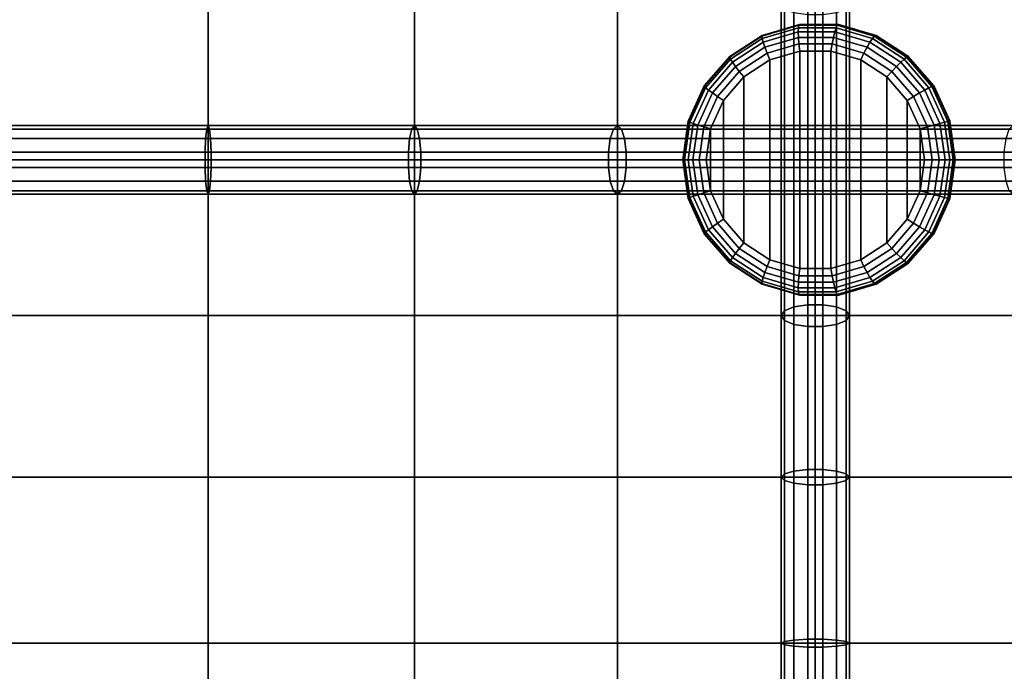
# Model space of a CAD drawing. Units: inches. Extents: x -0.4 to 36.4, y -19.7 to 0.4.
# Drawn here: x 21.1 to 24.6, y -11.5 to -9.1 of the extents above; entities that cross this region are included whole.
import ezdxf

# ---------------------------------------------------------------- set-up
doc = ezdxf.new("R2010")
doc.units = ezdxf.units.IN
doc.header["$MEASUREMENT"] = 0
doc.layers.add('Knoll Studio Chair Cushion', color=2, linetype='Continuous')

msp = doc.modelspace()

# ---------------------------------------------------------------- linework, layer by layer
at = {"layer": 'Knoll Studio Chair Cushion'}
for points in [[(23.8457, -9.65, 16.206), (23.8333, -9.65, 16.2626), (23.8333, -9.0808, 16.4994), (23.8457, -9.0631, 16.4501)], [(23.8804, -9.65, 16.1605), (23.8457, -9.65, 16.206), (23.8457, -9.0631, 16.4501), (23.8804, -9.049, 16.4105)], [(23.9305, -9.65, 16.1353), (23.8804, -9.65, 16.1605), (23.8804, -9.049, 16.4105), (23.9305, -9.0412, 16.3886)], [(23.9861, -9.65, 16.1353), (23.9305, -9.65, 16.1353), (23.9305, -9.0412, 16.3886), (23.9861, -9.0412, 16.3886)], [(23.9861, -9.65, 16.1353), (23.9861, -9.0412, 16.3886), (24.0363, -9.049, 16.4105), (24.0363, -9.65, 16.1605)], [(24.0363, -9.65, 16.1605), (24.0363, -9.049, 16.4105), (24.071, -9.0631, 16.4501), (24.071, -9.65, 16.206)], [(24.071, -9.65, 16.206), (24.071, -9.0631, 16.4501), (24.0833, -9.0808, 16.4994), (24.0833, -9.65, 16.2626)], [(20.9792, -9.0808, 17.0619), (20.9792, -9.65, 16.8251), (21.7401, -9.65, 16.7884), (21.7401, -9.0808, 17.0252)], [(21.7401, -9.0808, 17.0252), (21.7401, -9.65, 16.7884), (22.4942, -9.65, 16.6796), (22.4942, -9.0808, 16.9164)], [(22.4942, -9.0808, 16.9164), (22.4942, -9.65, 16.6796), (23.2352, -9.65, 16.5025), (23.2352, -9.0808, 16.7393)], [(23.2352, -9.0808, 16.7393), (23.2352, -9.65, 16.5025), (23.9583, -9.65, 16.2626), (23.9583, -9.0808, 16.4994)], [(23.8333, -9.65, 16.2626), (23.8457, -9.65, 16.3192), (23.8457, -9.0984, 16.5487), (23.8333, -9.0808, 16.4994)], [(23.8457, -9.65, 16.3192), (23.8804, -9.65, 16.3647), (23.8804, -9.1125, 16.5882), (23.8457, -9.0984, 16.5487)], [(24.6815, -9.65, 16.5025), (24.6815, -9.0808, 16.7393), (23.9583, -9.0808, 16.4994), (23.9583, -9.65, 16.2626)], [(24.071, -9.65, 16.3192), (24.071, -9.0984, 16.5487), (24.0363, -9.1125, 16.5882), (24.0363, -9.65, 16.3647)], [(24.0833, -9.65, 16.2626), (24.0833, -9.0808, 16.4994), (24.071, -9.0984, 16.5487), (24.071, -9.65, 16.3192)], [(23.8804, -9.65, 16.3647), (23.9305, -9.65, 16.3899), (23.9305, -9.1203, 16.6102), (23.8804, -9.1125, 16.5882)], [(23.9305, -9.65, 16.3899), (23.9861, -9.65, 16.3899), (23.9861, -9.1203, 16.6102), (23.9305, -9.1203, 16.6102)], [(23.9861, -9.1203, 16.6102), (23.9861, -9.65, 16.3899), (24.0363, -9.65, 16.3647), (24.0363, -9.1125, 16.5882)], [(23.8979, -9.1582, 16.5378), (23.9004, -9.1551, 16.5098), (23.7646, -9.1952, 16.4955), (23.7629, -9.1981, 16.5236)], [(23.8964, -9.1676, 16.5644), (23.8979, -9.1582, 16.5378), (23.7629, -9.1981, 16.5236), (23.764, -9.2066, 16.5505)], [(23.8961, -9.1826, 16.5883), (23.8964, -9.1676, 16.5644), (23.764, -9.2066, 16.5505), (23.7678, -9.2204, 16.5748)], [(23.9004, -9.1551, 16.5098), (23.9029, -9.1551, 16.4859), (23.7671, -9.1952, 16.4716), (23.7646, -9.1952, 16.4955)], [(24.0297, -9.1826, 16.6024), (24.0344, -9.1676, 16.5789), (23.8964, -9.1676, 16.5644), (23.8961, -9.1826, 16.5883)], [(24.0344, -9.1676, 16.5789), (24.0385, -9.1582, 16.5526), (23.8979, -9.1582, 16.5378), (23.8964, -9.1676, 16.5644)], [(24.0385, -9.1582, 16.5526), (24.0419, -9.1551, 16.5247), (23.9004, -9.1551, 16.5098), (23.8979, -9.1582, 16.5378)], [(24.0419, -9.1551, 16.5247), (24.0444, -9.1551, 16.5008), (23.9029, -9.1551, 16.4859), (23.9004, -9.1551, 16.5098)], [(24.158, -9.2204, 16.6159), (24.1668, -9.2066, 16.5929), (24.0344, -9.1676, 16.5789), (24.0297, -9.1826, 16.6024)], [(24.1668, -9.2066, 16.5929), (24.1734, -9.1981, 16.5668), (24.0385, -9.1582, 16.5526), (24.0344, -9.1676, 16.5789)], [(24.1734, -9.1981, 16.5668), (24.1777, -9.1952, 16.539), (24.0419, -9.1551, 16.5247), (24.0385, -9.1582, 16.5526)], [(24.1777, -9.1952, 16.539), (24.1802, -9.1952, 16.5151), (24.0444, -9.1551, 16.5008), (24.0419, -9.1551, 16.5247)], [(23.7629, -9.1981, 16.5236), (23.7646, -9.1952, 16.4955), (23.6455, -9.2721, 16.483), (23.6446, -9.2745, 16.5111)], [(23.764, -9.2066, 16.5505), (23.7629, -9.1981, 16.5236), (23.6446, -9.2745, 16.5111), (23.648, -9.2816, 16.5382)], [(23.7646, -9.1952, 16.4955), (23.7671, -9.1952, 16.4716), (23.648, -9.2721, 16.4591), (23.6455, -9.2721, 16.483)], [(23.7678, -9.2204, 16.5748), (23.764, -9.2066, 16.5505), (23.648, -9.2816, 16.5382), (23.6553, -9.2931, 16.563)], [(23.8968, -9.2025, 16.6083), (23.8961, -9.1826, 16.5883), (23.7678, -9.2204, 16.5748), (23.774, -9.2387, 16.5954)], [(23.8987, -9.2263, 16.6234), (23.8968, -9.2025, 16.6083), (23.774, -9.2387, 16.5954), (23.7824, -9.2606, 16.6112)], [(24.0248, -9.2025, 16.6218), (24.0297, -9.1826, 16.6024), (23.8961, -9.1826, 16.5883), (23.8968, -9.2025, 16.6083)], [(24.0199, -9.2263, 16.6362), (24.0248, -9.2025, 16.6218), (23.8968, -9.2025, 16.6083), (23.8987, -9.2263, 16.6234)], [(24.1361, -9.2606, 16.6484), (24.1476, -9.2387, 16.6347), (24.0248, -9.2025, 16.6218), (24.0199, -9.2263, 16.6362)], [(24.1476, -9.2387, 16.6347), (24.158, -9.2204, 16.6159), (24.0297, -9.1826, 16.6024), (24.0248, -9.2025, 16.6218)], [(24.2705, -9.2931, 16.6277), (24.2828, -9.2816, 16.6051), (24.1668, -9.2066, 16.5929), (24.158, -9.2204, 16.6159)], [(24.2828, -9.2816, 16.6051), (24.2917, -9.2745, 16.5792), (24.1734, -9.1981, 16.5668), (24.1668, -9.2066, 16.5929)], [(24.2917, -9.2745, 16.5792), (24.2968, -9.2721, 16.5515), (24.1777, -9.1952, 16.539), (24.1734, -9.1981, 16.5668)], [(24.2968, -9.2721, 16.5515), (24.2993, -9.2721, 16.5276), (24.1802, -9.1952, 16.5151), (24.1777, -9.1952, 16.539)], [(23.774, -9.2387, 16.5954), (23.7678, -9.2204, 16.5748), (23.6553, -9.2931, 16.563), (23.6664, -9.3083, 16.5841)], [(23.7824, -9.2606, 16.6112), (23.774, -9.2387, 16.5954), (23.6664, -9.3083, 16.5841), (23.6805, -9.3265, 16.6005)], [(23.9015, -9.2528, 16.6328), (23.8987, -9.2263, 16.6234), (23.7824, -9.2606, 16.6112), (23.7925, -9.2849, 16.6213)], [(24.0151, -9.2528, 16.6448), (24.0199, -9.2263, 16.6362), (23.8987, -9.2263, 16.6234), (23.9015, -9.2528, 16.6328)], [(24.1241, -9.2849, 16.6562), (24.1361, -9.2606, 16.6484), (24.0199, -9.2263, 16.6362), (24.0151, -9.2528, 16.6448)], [(24.2381, -9.3265, 16.6592), (24.2553, -9.3083, 16.6461), (24.1476, -9.2387, 16.6347), (24.1361, -9.2606, 16.6484)], [(24.2553, -9.3083, 16.6461), (24.2705, -9.2931, 16.6277), (24.158, -9.2204, 16.6159), (24.1476, -9.2387, 16.6347)], [(23.6446, -9.2745, 16.5111), (23.6455, -9.2721, 16.483), (23.5528, -9.3797, 16.4732), (23.5525, -9.3814, 16.5014)], [(23.648, -9.2816, 16.5382), (23.6446, -9.2745, 16.5111), (23.5525, -9.3814, 16.5014), (23.5576, -9.3865, 16.5287)], [(23.6455, -9.2721, 16.483), (23.648, -9.2721, 16.4591), (23.5553, -9.3797, 16.4493), (23.5528, -9.3797, 16.4732)], [(23.7925, -9.2849, 16.6213), (23.7824, -9.2606, 16.6112), (23.6805, -9.3265, 16.6005), (23.697, -9.3467, 16.6113)], [(23.7925, -9.2849, 16.6213), (23.7925, -10.0151, 16.6213), (23.9015, -10.0472, 16.6328), (23.9015, -9.2528, 16.6328)], [(23.9015, -10.0472, 16.6328), (24.0151, -10.0472, 16.6448), (24.0151, -9.2528, 16.6448), (23.9015, -9.2528, 16.6328)], [(24.0151, -10.0472, 16.6448), (24.1241, -10.0151, 16.6562), (24.1241, -9.2849, 16.6562), (24.0151, -9.2528, 16.6448)], [(24.2197, -9.3467, 16.6663), (24.2381, -9.3265, 16.6592), (24.1361, -9.2606, 16.6484), (24.1241, -9.2849, 16.6562)], [(24.3732, -9.3865, 16.6146), (24.3838, -9.3814, 16.5889), (24.2917, -9.2745, 16.5792), (24.2828, -9.2816, 16.6051)], [(24.3838, -9.3814, 16.5889), (24.3894, -9.3797, 16.5613), (24.2968, -9.2721, 16.5515), (24.2917, -9.2745, 16.5792)], [(24.3894, -9.3797, 16.5613), (24.392, -9.3797, 16.5374), (24.2993, -9.2721, 16.5276), (24.2968, -9.2721, 16.5515)], [(23.6553, -9.2931, 16.563), (23.648, -9.2816, 16.5382), (23.5576, -9.3865, 16.5287), (23.5678, -9.3947, 16.5538)], [(23.6664, -9.3083, 16.5841), (23.6553, -9.2931, 16.563), (23.5678, -9.3947, 16.5538), (23.5826, -9.4056, 16.5753)], [(23.6805, -9.3265, 16.6005), (23.6664, -9.3083, 16.5841), (23.5826, -9.4056, 16.5753), (23.6011, -9.4186, 16.5921)], [(23.697, -9.3467, 16.6113), (23.697, -9.9533, 16.6113), (23.7925, -10.0151, 16.6213), (23.7925, -9.2849, 16.6213)], [(24.1241, -10.0151, 16.6562), (24.2197, -9.9533, 16.6663), (24.2197, -9.3467, 16.6663), (24.1241, -9.2849, 16.6562)], [(24.3174, -9.4186, 16.6675), (24.3391, -9.4056, 16.6549), (24.2553, -9.3083, 16.6461), (24.2381, -9.3265, 16.6592)], [(24.3391, -9.4056, 16.6549), (24.358, -9.3947, 16.637), (24.2705, -9.2931, 16.6277), (24.2553, -9.3083, 16.6461)], [(24.358, -9.3947, 16.637), (24.3732, -9.3865, 16.6146), (24.2828, -9.2816, 16.6051), (24.2705, -9.2931, 16.6277)], [(23.697, -9.3467, 16.6113), (23.6805, -9.3265, 16.6005), (23.6011, -9.4186, 16.5921), (23.6226, -9.433, 16.6034)], [(23.6226, -9.433, 16.6034), (23.6226, -9.867, 16.6034), (23.697, -9.9533, 16.6113), (23.697, -9.3467, 16.6113)], [(24.2941, -9.433, 16.6741), (24.3174, -9.4186, 16.6675), (24.2381, -9.3265, 16.6592), (24.2197, -9.3467, 16.6663)], [(24.2197, -9.9533, 16.6663), (24.2941, -9.867, 16.6741), (24.2941, -9.433, 16.6741), (24.2197, -9.3467, 16.6663)], [(23.5525, -9.3814, 16.5014), (23.5528, -9.3797, 16.4732), (23.494, -9.5091, 16.467), (23.4941, -9.51, 16.4953)], [(23.5528, -9.3797, 16.4732), (23.5553, -9.3797, 16.4493), (23.4965, -9.5091, 16.4431), (23.494, -9.5091, 16.467)], [(23.5576, -9.3865, 16.5287), (23.5525, -9.3814, 16.5014), (23.4941, -9.51, 16.4953), (23.5003, -9.5127, 16.5227)], [(23.5678, -9.3947, 16.5538), (23.5576, -9.3865, 16.5287), (23.5003, -9.5127, 16.5227), (23.5123, -9.517, 16.5479)], [(24.4135, -9.517, 16.6428), (24.4305, -9.5127, 16.6206), (24.3732, -9.3865, 16.6146), (24.358, -9.3947, 16.637)], [(24.4305, -9.5127, 16.6206), (24.4423, -9.51, 16.5951), (24.3838, -9.3814, 16.5889), (24.3732, -9.3865, 16.6146)], [(24.4423, -9.51, 16.5951), (24.4482, -9.5091, 16.5675), (24.3894, -9.3797, 16.5613), (24.3838, -9.3814, 16.5889)], [(24.4482, -9.5091, 16.5675), (24.4508, -9.5091, 16.5436), (24.392, -9.3797, 16.5374), (24.3894, -9.3797, 16.5613)], [(23.5826, -9.4056, 16.5753), (23.5678, -9.3947, 16.5538), (23.5123, -9.517, 16.5479), (23.5294, -9.5226, 16.5697)], [(23.6011, -9.4186, 16.5921), (23.5826, -9.4056, 16.5753), (23.5294, -9.5226, 16.5697), (23.5508, -9.5294, 16.5868)], [(23.6226, -9.433, 16.6034), (23.6011, -9.4186, 16.5921), (23.5508, -9.5294, 16.5868), (23.5754, -9.5369, 16.5985)], [(24.3413, -9.5369, 16.6791), (24.3678, -9.5294, 16.6728), (24.3174, -9.4186, 16.6675), (24.2941, -9.433, 16.6741)], [(24.3678, -9.5294, 16.6728), (24.3923, -9.5226, 16.6605), (24.3391, -9.4056, 16.6549), (24.3174, -9.4186, 16.6675)], [(24.3923, -9.5226, 16.6605), (24.4135, -9.517, 16.6428), (24.358, -9.3947, 16.637), (24.3391, -9.4056, 16.6549)], [(23.5754, -9.5369, 16.5985), (23.5754, -9.7631, 16.5985), (23.6226, -9.867, 16.6034), (23.6226, -9.433, 16.6034)], [(24.2941, -9.867, 16.6741), (24.3413, -9.7631, 16.6791), (24.3413, -9.5369, 16.6791), (24.2941, -9.433, 16.6741)], [(20.9792, -9.525, 16.8251), (21.7401, -9.525, 16.7884), (21.7351, -9.5374, 16.7356), (20.9792, -9.5374, 16.7721)], [(20.9792, -9.5374, 16.8781), (21.7452, -9.5374, 16.8412), (21.7401, -9.525, 16.7884), (20.9792, -9.525, 16.8251)], [(21.7401, -9.525, 16.7884), (22.4942, -9.525, 16.6796), (22.4842, -9.5374, 16.6275), (21.7351, -9.5374, 16.7356)], [(21.7452, -9.5374, 16.8412), (22.5041, -9.5374, 16.7317), (22.4942, -9.525, 16.6796), (21.7401, -9.525, 16.7884)], [(22.4942, -9.525, 16.6796), (23.2352, -9.525, 16.5025), (23.2207, -9.5374, 16.4515), (22.4842, -9.5374, 16.6275)], [(22.5041, -9.5374, 16.7317), (23.2497, -9.5374, 16.5535), (23.2352, -9.525, 16.5025), (22.4942, -9.525, 16.6796)], [(23.2352, -9.525, 16.5025), (23.9583, -9.525, 16.2626), (23.9583, -9.5374, 16.2068), (23.2207, -9.5374, 16.4515)], [(23.2497, -9.5374, 16.5535), (23.9583, -9.5374, 16.3184), (23.9583, -9.525, 16.2626), (23.2352, -9.525, 16.5025)], [(23.4941, -9.51, 16.4953), (23.494, -9.5091, 16.467), (23.4739, -9.65, 16.4649), (23.4741, -9.65, 16.4932)], [(23.494, -9.5091, 16.467), (23.4965, -9.5091, 16.4431), (23.4764, -9.65, 16.441), (23.4739, -9.65, 16.4649)], [(23.5003, -9.5127, 16.5227), (23.4941, -9.51, 16.4953), (23.4741, -9.65, 16.4932), (23.4807, -9.65, 16.5206)], [(23.5123, -9.517, 16.5479), (23.5003, -9.5127, 16.5227), (23.4807, -9.65, 16.5206), (23.4933, -9.65, 16.5459)], [(23.5294, -9.5226, 16.5697), (23.5123, -9.517, 16.5479), (23.4933, -9.65, 16.5459), (23.5112, -9.65, 16.5677)], [(23.5508, -9.5294, 16.5868), (23.5294, -9.5226, 16.5697), (23.5112, -9.65, 16.5677), (23.5336, -9.65, 16.585)], [(23.5754, -9.5369, 16.5985), (23.5508, -9.5294, 16.5868), (23.5336, -9.65, 16.585), (23.5592, -9.65, 16.5968)], [(23.9583, -9.5374, 16.2068), (23.9583, -9.525, 16.2626), (24.6815, -9.525, 16.5025), (24.696, -9.5374, 16.4515)], [(23.9583, -9.525, 16.2626), (23.9583, -9.5374, 16.3184), (24.667, -9.5374, 16.5535), (24.6815, -9.525, 16.5025)], [(24.3574, -9.65, 16.6808), (24.385, -9.65, 16.6746), (24.3678, -9.5294, 16.6728), (24.3413, -9.5369, 16.6791)], [(24.385, -9.65, 16.6746), (24.4105, -9.65, 16.6624), (24.3923, -9.5226, 16.6605), (24.3678, -9.5294, 16.6728)], [(24.4105, -9.65, 16.6624), (24.4326, -9.65, 16.6448), (24.4135, -9.517, 16.6428), (24.3923, -9.5226, 16.6605)], [(24.4326, -9.65, 16.6448), (24.4501, -9.65, 16.6227), (24.4305, -9.5127, 16.6206), (24.4135, -9.517, 16.6428)], [(24.4501, -9.65, 16.6227), (24.4623, -9.65, 16.5972), (24.4423, -9.51, 16.5951), (24.4305, -9.5127, 16.6206)], [(24.4623, -9.65, 16.5972), (24.4684, -9.65, 16.5696), (24.4482, -9.5091, 16.5675), (24.4423, -9.51, 16.5951)], [(24.4684, -9.65, 16.5696), (24.4709, -9.65, 16.5457), (24.4508, -9.5091, 16.5436), (24.4482, -9.5091, 16.5675)], [(21.731, -9.5721, 16.6933), (20.9792, -9.5721, 16.7295), (20.9792, -9.5374, 16.7721), (21.7351, -9.5374, 16.7356)], [(20.9792, -9.5721, 16.9207), (21.7493, -9.5721, 16.8835), (21.7452, -9.5374, 16.8412), (20.9792, -9.5374, 16.8781)], [(22.4762, -9.5721, 16.5858), (21.731, -9.5721, 16.6933), (21.7351, -9.5374, 16.7356), (22.4842, -9.5374, 16.6275)], [(21.7493, -9.5721, 16.8835), (22.5121, -9.5721, 16.7735), (22.5041, -9.5374, 16.7317), (21.7452, -9.5374, 16.8412)], [(22.4842, -9.5374, 16.6275), (23.2207, -9.5374, 16.4515), (23.209, -9.5721, 16.4106), (22.4762, -9.5721, 16.5858)], [(22.5121, -9.5721, 16.7735), (23.2614, -9.5721, 16.5944), (23.2497, -9.5374, 16.5535), (22.5041, -9.5374, 16.7317)], [(23.9583, -9.5721, 16.162), (23.209, -9.5721, 16.4106), (23.2207, -9.5374, 16.4515), (23.9583, -9.5374, 16.2068)], [(23.2614, -9.5721, 16.5944), (23.9583, -9.5721, 16.3632), (23.9583, -9.5374, 16.3184), (23.2497, -9.5374, 16.5535)], [(23.5754, -9.5369, 16.5985), (23.5592, -9.65, 16.5968), (23.5754, -9.7631, 16.5985)], [(23.9583, -9.5721, 16.162), (23.9583, -9.5374, 16.2068), (24.696, -9.5374, 16.4515), (24.7077, -9.5721, 16.4107)], [(23.9583, -9.5374, 16.3184), (23.9583, -9.5721, 16.3632), (24.6553, -9.5721, 16.5944), (24.667, -9.5374, 16.5535)], [(24.3413, -9.7631, 16.6791), (24.3574, -9.65, 16.6808), (24.3413, -9.5369, 16.6791), (24.3413, -9.7381, 16.6791)], [(20.9792, -9.6222, 16.9443), (21.7515, -9.6222, 16.907), (21.7493, -9.5721, 16.8835), (20.9792, -9.5721, 16.9207)], [(21.7288, -9.6222, 16.6698), (20.9792, -9.6222, 16.7059), (20.9792, -9.5721, 16.7295), (21.731, -9.5721, 16.6933)], [(22.4718, -9.6222, 16.5626), (21.7288, -9.6222, 16.6698), (21.731, -9.5721, 16.6933), (22.4762, -9.5721, 16.5858)], [(21.7515, -9.6222, 16.907), (22.5166, -9.6222, 16.7967), (22.5121, -9.5721, 16.7735), (21.7493, -9.5721, 16.8835)], [(23.2026, -9.6222, 16.388), (22.4718, -9.6222, 16.5626), (22.4762, -9.5721, 16.5858), (23.209, -9.5721, 16.4106)], [(22.5166, -9.6222, 16.7967), (23.2678, -9.6222, 16.6171), (23.2614, -9.5721, 16.5944), (22.5121, -9.5721, 16.7735)], [(23.9583, -9.6222, 16.1372), (23.2026, -9.6222, 16.388), (23.209, -9.5721, 16.4106), (23.9583, -9.5721, 16.162)], [(23.2678, -9.6222, 16.6171), (23.9583, -9.6222, 16.388), (23.9583, -9.5721, 16.3632), (23.2614, -9.5721, 16.5944)], [(23.9583, -9.6222, 16.1372), (23.9583, -9.5721, 16.162), (24.7077, -9.5721, 16.4107), (24.7141, -9.6222, 16.388)], [(23.9583, -9.5721, 16.3632), (23.9583, -9.6222, 16.388), (24.6489, -9.6222, 16.6171), (24.6553, -9.5721, 16.5944)], [(21.7515, -9.6778, 16.907), (21.7515, -9.6222, 16.907), (20.9792, -9.6222, 16.9443), (20.9792, -9.6778, 16.9443)], [(20.9792, -9.6778, 16.7059), (20.9792, -9.6222, 16.7059), (21.7288, -9.6222, 16.6698), (21.7288, -9.6778, 16.6698)], [(21.7288, -9.6778, 16.6698), (21.7288, -9.6222, 16.6698), (22.4718, -9.6222, 16.5626), (22.4718, -9.6778, 16.5626)], [(22.5166, -9.6778, 16.7967), (22.5166, -9.6222, 16.7967), (21.7515, -9.6222, 16.907), (21.7515, -9.6778, 16.907)], [(23.2026, -9.6778, 16.388), (22.4718, -9.6778, 16.5626), (22.4718, -9.6222, 16.5626), (23.2026, -9.6222, 16.388)], [(22.5166, -9.6778, 16.7967), (23.2678, -9.6778, 16.6171), (23.2678, -9.6222, 16.6171), (22.5166, -9.6222, 16.7967)], [(23.2026, -9.6778, 16.388), (23.2026, -9.6222, 16.388), (23.9583, -9.6222, 16.1372), (23.9583, -9.6778, 16.1372)], [(23.9583, -9.6778, 16.388), (23.9583, -9.6222, 16.388), (23.2678, -9.6222, 16.6171), (23.2678, -9.6778, 16.6171)], [(23.9583, -9.6778, 16.1372), (23.9583, -9.6222, 16.1372), (24.7141, -9.6222, 16.388), (24.7141, -9.6778, 16.388)], [(23.9583, -9.6222, 16.388), (23.9583, -9.6778, 16.388), (24.6489, -9.6778, 16.6171), (24.6489, -9.6222, 16.6171)], [(21.7401, -9.65, 16.7884), (20.9792, -9.65, 16.8251), (20.9792, -10.2193, 17.0619), (21.7401, -10.2193, 17.0252)], [(22.4942, -9.65, 16.6796), (21.7401, -9.65, 16.7884), (21.7401, -10.2193, 17.0252), (22.4942, -10.2193, 16.9164)], [(23.2352, -9.65, 16.5025), (22.4942, -9.65, 16.6796), (22.4942, -10.2193, 16.9164), (23.2352, -10.2193, 16.7393)], [(23.9583, -9.65, 16.2626), (23.2352, -9.65, 16.5025), (23.2352, -10.2193, 16.7393), (23.9583, -10.2193, 16.4994)], [(23.4741, -9.65, 16.4932), (23.4739, -9.65, 16.4649), (23.494, -9.7909, 16.467), (23.4941, -9.79, 16.4953)], [(23.4739, -9.65, 16.4649), (23.4764, -9.65, 16.441), (23.4965, -9.7909, 16.4431), (23.494, -9.7909, 16.467)], [(23.4807, -9.65, 16.5206), (23.4741, -9.65, 16.4932), (23.4941, -9.79, 16.4953), (23.5003, -9.7873, 16.5227)], [(23.4933, -9.65, 16.5459), (23.4807, -9.65, 16.5206), (23.5003, -9.7873, 16.5227), (23.5123, -9.783, 16.5479)], [(23.5112, -9.65, 16.5677), (23.4933, -9.65, 16.5459), (23.5123, -9.783, 16.5479), (23.5294, -9.7774, 16.5697)], [(23.5336, -9.65, 16.585), (23.5112, -9.65, 16.5677), (23.5294, -9.7774, 16.5697), (23.5508, -9.7706, 16.5868)], [(23.5592, -9.65, 16.5968), (23.5336, -9.65, 16.585), (23.5508, -9.7706, 16.5868), (23.5754, -9.7631, 16.5985)], [(23.8333, -10.2193, 16.4994), (23.8333, -9.65, 16.2626), (23.8457, -9.65, 16.206), (23.8457, -10.2369, 16.4501)], [(23.8457, -10.2016, 16.5487), (23.8457, -9.65, 16.3192), (23.8333, -9.65, 16.2626), (23.8333, -10.2193, 16.4994)], [(23.8457, -10.2369, 16.4501), (23.8457, -9.65, 16.206), (23.8804, -9.65, 16.1605), (23.8804, -10.251, 16.4106)], [(23.8804, -10.1875, 16.5882), (23.8804, -9.65, 16.3647), (23.8457, -9.65, 16.3192), (23.8457, -10.2016, 16.5487)], [(23.9305, -9.65, 16.1353), (23.9305, -10.2589, 16.3886), (23.8804, -10.251, 16.4106), (23.8804, -9.65, 16.1605)], [(23.9305, -10.1797, 16.6102), (23.9305, -9.65, 16.3899), (23.8804, -9.65, 16.3647), (23.8804, -10.1875, 16.5882)], [(23.9861, -10.1797, 16.6102), (23.9861, -9.65, 16.3899), (23.9305, -9.65, 16.3899), (23.9305, -10.1797, 16.6102)], [(23.9861, -9.65, 16.1353), (23.9861, -10.2589, 16.3886), (23.9305, -10.2589, 16.3886), (23.9305, -9.65, 16.1353)], [(24.6815, -9.65, 16.5025), (23.9583, -9.65, 16.2626), (23.9583, -10.2193, 16.4994), (24.6815, -10.2193, 16.7393)], [(24.0363, -9.65, 16.3647), (23.9861, -9.65, 16.3899), (23.9861, -10.1797, 16.6102), (24.0363, -10.1875, 16.5882)], [(24.0363, -10.251, 16.4106), (23.9861, -10.2589, 16.3886), (23.9861, -9.65, 16.1353), (24.0363, -9.65, 16.1605)], [(24.071, -9.65, 16.3192), (24.0363, -9.65, 16.3647), (24.0363, -10.1875, 16.5882), (24.071, -10.2016, 16.5487)], [(24.071, -10.2369, 16.4501), (24.0363, -10.251, 16.4106), (24.0363, -9.65, 16.1605), (24.071, -9.65, 16.206)], [(24.0833, -10.2193, 16.4994), (24.071, -10.2369, 16.4501), (24.071, -9.65, 16.206), (24.0833, -9.65, 16.2626)], [(24.0833, -9.65, 16.2626), (24.071, -9.65, 16.3192), (24.071, -10.2016, 16.5487), (24.0833, -10.2193, 16.4994)], [(24.3413, -9.7631, 16.6791), (24.3678, -9.7706, 16.6728), (24.385, -9.65, 16.6746), (24.3574, -9.65, 16.6808)], [(24.3678, -9.7706, 16.6728), (24.3923, -9.7774, 16.6605), (24.4105, -9.65, 16.6624), (24.385, -9.65, 16.6746)], [(24.3923, -9.7774, 16.6605), (24.4135, -9.783, 16.6428), (24.4326, -9.65, 16.6448), (24.4105, -9.65, 16.6624)], [(24.4135, -9.783, 16.6428), (24.4305, -9.7873, 16.6206), (24.4501, -9.65, 16.6227), (24.4326, -9.65, 16.6448)], [(24.4305, -9.7873, 16.6206), (24.4423, -9.79, 16.5951), (24.4623, -9.65, 16.5972), (24.4501, -9.65, 16.6227)], [(24.4423, -9.79, 16.5951), (24.4482, -9.7909, 16.5675), (24.4684, -9.65, 16.5696), (24.4623, -9.65, 16.5972)], [(24.4482, -9.7909, 16.5675), (24.4508, -9.7909, 16.5436), (24.4709, -9.65, 16.5457), (24.4684, -9.65, 16.5696)], [(21.7493, -9.7279, 16.8835), (21.7515, -9.6778, 16.907), (20.9792, -9.6778, 16.9443), (20.9792, -9.7279, 16.9207)], [(20.9792, -9.7279, 16.7295), (20.9792, -9.6778, 16.7059), (21.7288, -9.6778, 16.6698), (21.731, -9.7279, 16.6933)], [(21.731, -9.7279, 16.6933), (21.7288, -9.6778, 16.6698), (22.4718, -9.6778, 16.5626), (22.4762, -9.7279, 16.5858)], [(22.5121, -9.7279, 16.7735), (22.5166, -9.6778, 16.7967), (21.7515, -9.6778, 16.907), (21.7493, -9.7279, 16.8835)], [(22.4762, -9.7279, 16.5858), (22.4718, -9.6778, 16.5626), (23.2026, -9.6778, 16.388), (23.209, -9.7279, 16.4106)], [(23.2614, -9.7279, 16.5944), (23.2678, -9.6778, 16.6171), (22.5166, -9.6778, 16.7967), (22.5121, -9.7279, 16.7735)], [(23.209, -9.7279, 16.4106), (23.2026, -9.6778, 16.388), (23.9583, -9.6778, 16.1372), (23.9583, -9.7279, 16.162)], [(23.9583, -9.7279, 16.3632), (23.9583, -9.6778, 16.388), (23.2678, -9.6778, 16.6171), (23.2614, -9.7279, 16.5944)], [(23.9583, -9.6778, 16.1372), (24.7141, -9.6778, 16.388), (24.7077, -9.7279, 16.4107), (23.9583, -9.7279, 16.162)], [(24.6489, -9.6778, 16.6171), (23.9583, -9.6778, 16.388), (23.9583, -9.7279, 16.3632), (24.6553, -9.7279, 16.5944)], [(21.7452, -9.7626, 16.8412), (21.7493, -9.7279, 16.8835), (20.9792, -9.7279, 16.9207), (20.9792, -9.7626, 16.8781)], [(20.9792, -9.7626, 16.7721), (20.9792, -9.7279, 16.7295), (21.731, -9.7279, 16.6933), (21.7351, -9.7626, 16.7356)], [(21.7351, -9.7626, 16.7356), (21.731, -9.7279, 16.6933), (22.4762, -9.7279, 16.5858), (22.4842, -9.7626, 16.6275)], [(22.5041, -9.7626, 16.7317), (22.5121, -9.7279, 16.7735), (21.7493, -9.7279, 16.8835), (21.7452, -9.7626, 16.8412)], [(22.4842, -9.7626, 16.6275), (22.4762, -9.7279, 16.5858), (23.209, -9.7279, 16.4106), (23.2207, -9.7626, 16.4515)], [(23.2497, -9.7626, 16.5535), (23.2614, -9.7279, 16.5944), (22.5121, -9.7279, 16.7735), (22.5041, -9.7626, 16.7317)], [(23.2207, -9.7626, 16.4515), (23.209, -9.7279, 16.4106), (23.9583, -9.7279, 16.162), (23.9583, -9.7626, 16.2068)], [(23.9583, -9.7626, 16.3184), (23.9583, -9.7279, 16.3632), (23.2614, -9.7279, 16.5944), (23.2497, -9.7626, 16.5535)], [(23.9583, -9.7279, 16.162), (24.7077, -9.7279, 16.4107), (24.696, -9.7626, 16.4515), (23.9583, -9.7626, 16.2068)], [(23.9583, -9.7626, 16.3184), (24.667, -9.7626, 16.5535), (24.6553, -9.7279, 16.5944), (23.9583, -9.7279, 16.3632)], [(20.9792, -9.775, 16.8251), (20.9792, -9.7626, 16.7721), (21.7351, -9.7626, 16.7356), (21.7401, -9.775, 16.7884)], [(21.7401, -9.775, 16.7884), (21.7452, -9.7626, 16.8412), (20.9792, -9.7626, 16.8781), (20.9792, -9.775, 16.8251)], [(21.7401, -9.775, 16.7884), (21.7351, -9.7626, 16.7356), (22.4842, -9.7626, 16.6275), (22.4942, -9.775, 16.6796)], [(22.4942, -9.775, 16.6796), (22.5041, -9.7626, 16.7317), (21.7452, -9.7626, 16.8412), (21.7401, -9.775, 16.7884)], [(22.4942, -9.775, 16.6796), (22.4842, -9.7626, 16.6275), (23.2207, -9.7626, 16.4515), (23.2352, -9.775, 16.5025)], [(23.2352, -9.775, 16.5025), (23.2497, -9.7626, 16.5535), (22.5041, -9.7626, 16.7317), (22.4942, -9.775, 16.6796)], [(23.2352, -9.775, 16.5025), (23.2207, -9.7626, 16.4515), (23.9583, -9.7626, 16.2068), (23.9583, -9.775, 16.2626)], [(23.9583, -9.775, 16.2626), (23.9583, -9.7626, 16.3184), (23.2497, -9.7626, 16.5535), (23.2352, -9.775, 16.5025)], [(23.5123, -9.783, 16.5479), (23.5003, -9.7873, 16.5227), (23.5576, -9.9135, 16.5287), (23.5678, -9.9053, 16.5538)], [(23.5294, -9.7774, 16.5697), (23.5123, -9.783, 16.5479), (23.5678, -9.9053, 16.5538), (23.5826, -9.8944, 16.5753)], [(23.5508, -9.7706, 16.5868), (23.5294, -9.7774, 16.5697), (23.5826, -9.8944, 16.5753), (23.6011, -9.8814, 16.5921)], [(23.5754, -9.7631, 16.5985), (23.5508, -9.7706, 16.5868), (23.6011, -9.8814, 16.5921), (23.6226, -9.867, 16.6034)], [(23.9583, -9.7626, 16.2068), (24.696, -9.7626, 16.4515), (24.6815, -9.775, 16.5025), (23.9583, -9.775, 16.2626)], [(23.9583, -9.775, 16.2626), (24.6815, -9.775, 16.5025), (24.667, -9.7626, 16.5535), (23.9583, -9.7626, 16.3184)], [(24.2941, -9.867, 16.6741), (24.3174, -9.8814, 16.6675), (24.3678, -9.7706, 16.6728), (24.3413, -9.7631, 16.6791)], [(24.3174, -9.8814, 16.6675), (24.3391, -9.8944, 16.6549), (24.3923, -9.7774, 16.6605), (24.3678, -9.7706, 16.6728)], [(24.3391, -9.8944, 16.6549), (24.358, -9.9053, 16.637), (24.4135, -9.783, 16.6428), (24.3923, -9.7774, 16.6605)], [(24.358, -9.9053, 16.637), (24.3732, -9.9135, 16.6146), (24.4305, -9.7873, 16.6206), (24.4135, -9.783, 16.6428)], [(23.4941, -9.79, 16.4953), (23.494, -9.7909, 16.467), (23.5528, -9.9203, 16.4732), (23.5525, -9.9186, 16.5014)], [(23.494, -9.7909, 16.467), (23.4965, -9.7909, 16.4431), (23.5553, -9.9203, 16.4493), (23.5528, -9.9203, 16.4732)], [(23.5003, -9.7873, 16.5227), (23.4941, -9.79, 16.4953), (23.5525, -9.9186, 16.5014), (23.5576, -9.9135, 16.5287)], [(24.3732, -9.9135, 16.6146), (24.3838, -9.9186, 16.5889), (24.4423, -9.79, 16.5951), (24.4305, -9.7873, 16.6206)], [(24.3838, -9.9186, 16.5889), (24.3894, -9.9203, 16.5613), (24.4482, -9.7909, 16.5675), (24.4423, -9.79, 16.5951)], [(24.3894, -9.9203, 16.5613), (24.392, -9.9203, 16.5374), (24.4508, -9.7909, 16.5436), (24.4482, -9.7909, 16.5675)], [(23.6011, -9.8814, 16.5921), (23.5826, -9.8944, 16.5753), (23.6664, -9.9917, 16.5841), (23.6805, -9.9735, 16.6005)], [(23.6226, -9.867, 16.6034), (23.6011, -9.8814, 16.5921), (23.6805, -9.9735, 16.6005), (23.697, -9.9533, 16.6113)], [(24.2197, -9.9533, 16.6663), (24.2381, -9.9735, 16.6592), (24.3174, -9.8814, 16.6675), (24.2941, -9.867, 16.6741)], [(24.2381, -9.9735, 16.6592), (24.2553, -9.9917, 16.6461), (24.3391, -9.8944, 16.6549), (24.3174, -9.8814, 16.6675)], [(23.5576, -9.9135, 16.5287), (23.5525, -9.9186, 16.5014), (23.6446, -10.0255, 16.5111), (23.648, -10.0184, 16.5382)], [(23.5525, -9.9186, 16.5014), (23.5528, -9.9203, 16.4732), (23.6455, -10.0279, 16.483), (23.6446, -10.0255, 16.5111)], [(23.5528, -9.9203, 16.4732), (23.5553, -9.9203, 16.4493), (23.648, -10.0279, 16.4591), (23.6455, -10.0279, 16.483)], [(23.5678, -9.9053, 16.5538), (23.5576, -9.9135, 16.5287), (23.648, -10.0184, 16.5382), (23.6553, -10.0069, 16.563)], [(23.5826, -9.8944, 16.5753), (23.5678, -9.9053, 16.5538), (23.6553, -10.0069, 16.563), (23.6664, -9.9917, 16.5841)], [(24.2553, -9.9917, 16.6461), (24.2705, -10.0069, 16.6277), (24.358, -9.9053, 16.637), (24.3391, -9.8944, 16.6549)], [(24.2705, -10.0069, 16.6277), (24.2828, -10.0184, 16.6051), (24.3732, -9.9135, 16.6146), (24.358, -9.9053, 16.637)], [(24.2828, -10.0184, 16.6051), (24.2917, -10.0255, 16.5792), (24.3838, -9.9186, 16.5889), (24.3732, -9.9135, 16.6146)], [(24.2917, -10.0255, 16.5792), (24.2968, -10.0279, 16.5515), (24.3894, -9.9203, 16.5613), (24.3838, -9.9186, 16.5889)], [(24.2968, -10.0279, 16.5515), (24.2993, -10.0279, 16.5276), (24.392, -9.9203, 16.5374), (24.3894, -9.9203, 16.5613)], [(23.697, -9.9533, 16.6113), (23.6805, -9.9735, 16.6005), (23.7824, -10.0394, 16.6112), (23.7925, -10.0151, 16.6213)], [(24.1241, -10.0151, 16.6562), (24.1361, -10.0394, 16.6484), (24.2381, -9.9735, 16.6592), (24.2197, -9.9533, 16.6663)], [(23.6664, -9.9917, 16.5841), (23.6553, -10.0069, 16.563), (23.7678, -10.0796, 16.5748), (23.774, -10.0613, 16.5954)], [(23.6805, -9.9735, 16.6005), (23.6664, -9.9917, 16.5841), (23.774, -10.0613, 16.5954), (23.7824, -10.0394, 16.6112)], [(24.1361, -10.0394, 16.6484), (24.1476, -10.0613, 16.6347), (24.2553, -9.9917, 16.6461), (24.2381, -9.9735, 16.6592)], [(24.1476, -10.0613, 16.6347), (24.158, -10.0796, 16.6159), (24.2705, -10.0069, 16.6277), (24.2553, -9.9917, 16.6461)], [(23.648, -10.0184, 16.5382), (23.6446, -10.0255, 16.5111), (23.7629, -10.1019, 16.5236), (23.764, -10.0934, 16.5505)], [(23.6446, -10.0255, 16.5111), (23.6455, -10.0279, 16.483), (23.7646, -10.1048, 16.4955), (23.7629, -10.1019, 16.5236)], [(23.6455, -10.0279, 16.483), (23.648, -10.0279, 16.4591), (23.7671, -10.1048, 16.4716), (23.7646, -10.1048, 16.4955)], [(23.6553, -10.0069, 16.563), (23.648, -10.0184, 16.5382), (23.764, -10.0934, 16.5505), (23.7678, -10.0796, 16.5748)], [(23.7925, -10.0151, 16.6213), (23.7824, -10.0394, 16.6112), (23.8987, -10.0737, 16.6234), (23.9015, -10.0472, 16.6328)], [(24.0151, -10.0472, 16.6448), (24.0199, -10.0737, 16.6362), (24.1361, -10.0394, 16.6484), (24.1241, -10.0151, 16.6562)], [(24.158, -10.0796, 16.6159), (24.1668, -10.0934, 16.5929), (24.2828, -10.0184, 16.6051), (24.2705, -10.0069, 16.6277)], [(24.1668, -10.0934, 16.5929), (24.1734, -10.1019, 16.5668), (24.2917, -10.0255, 16.5792), (24.2828, -10.0184, 16.6051)], [(24.1734, -10.1019, 16.5668), (24.1777, -10.1048, 16.539), (24.2968, -10.0279, 16.5515), (24.2917, -10.0255, 16.5792)], [(24.1777, -10.1048, 16.539), (24.1802, -10.1048, 16.5151), (24.2993, -10.0279, 16.5276), (24.2968, -10.0279, 16.5515)], [(23.774, -10.0613, 16.5954), (23.7678, -10.0796, 16.5748), (23.8961, -10.1174, 16.5883), (23.8968, -10.0975, 16.6083)], [(23.7824, -10.0394, 16.6112), (23.774, -10.0613, 16.5954), (23.8968, -10.0975, 16.6083), (23.8987, -10.0737, 16.6234)], [(23.9015, -10.0472, 16.6328), (23.8987, -10.0737, 16.6234), (24.0199, -10.0737, 16.6362), (24.0151, -10.0472, 16.6448)], [(24.0199, -10.0737, 16.6362), (24.0248, -10.0975, 16.6218), (24.1476, -10.0613, 16.6347), (24.1361, -10.0394, 16.6484)], [(24.0248, -10.0975, 16.6218), (24.0297, -10.1174, 16.6024), (24.158, -10.0796, 16.6159), (24.1476, -10.0613, 16.6347)], [(23.764, -10.0934, 16.5505), (23.7629, -10.1019, 16.5236), (23.8979, -10.1418, 16.5378), (23.8964, -10.1324, 16.5644)], [(23.7629, -10.1019, 16.5236), (23.7646, -10.1048, 16.4955), (23.9004, -10.1449, 16.5098), (23.8979, -10.1418, 16.5378)], [(23.7678, -10.0796, 16.5748), (23.764, -10.0934, 16.5505), (23.8964, -10.1324, 16.5644), (23.8961, -10.1174, 16.5883)], [(23.7646, -10.1048, 16.4955), (23.7671, -10.1048, 16.4716), (23.9029, -10.1449, 16.4859), (23.9004, -10.1449, 16.5098)], [(23.8968, -10.0975, 16.6083), (23.8961, -10.1174, 16.5883), (24.0297, -10.1174, 16.6024), (24.0248, -10.0975, 16.6218)], [(23.8987, -10.0737, 16.6234), (23.8968, -10.0975, 16.6083), (24.0248, -10.0975, 16.6218), (24.0199, -10.0737, 16.6362)], [(24.0297, -10.1174, 16.6024), (24.0344, -10.1324, 16.5789), (24.1668, -10.0934, 16.5929), (24.158, -10.0796, 16.6159)], [(24.0344, -10.1324, 16.5789), (24.0385, -10.1418, 16.5526), (24.1734, -10.1019, 16.5668), (24.1668, -10.0934, 16.5929)], [(24.0385, -10.1418, 16.5526), (24.0419, -10.1449, 16.5247), (24.1777, -10.1048, 16.539), (24.1734, -10.1019, 16.5668)], [(24.0419, -10.1449, 16.5247), (24.0444, -10.1449, 16.5008), (24.1802, -10.1048, 16.5151), (24.1777, -10.1048, 16.539)], [(23.8961, -10.1174, 16.5883), (23.8964, -10.1324, 16.5644), (24.0344, -10.1324, 16.5789), (24.0297, -10.1174, 16.6024)], [(23.8964, -10.1324, 16.5644), (23.8979, -10.1418, 16.5378), (24.0385, -10.1418, 16.5526), (24.0344, -10.1324, 16.5789)], [(23.8979, -10.1418, 16.5378), (23.9004, -10.1449, 16.5098), (24.0419, -10.1449, 16.5247), (24.0385, -10.1418, 16.5526)], [(23.9305, -10.782, 16.7915), (23.9305, -10.1797, 16.6102), (23.8804, -10.1875, 16.5882), (23.8804, -10.7875, 16.7688)], [(23.9004, -10.1449, 16.5098), (23.9029, -10.1449, 16.4859), (24.0444, -10.1449, 16.5008), (24.0419, -10.1449, 16.5247)], [(23.9861, -10.1797, 16.6102), (23.9305, -10.1797, 16.6102), (23.9305, -10.782, 16.7915), (23.9861, -10.782, 16.7915)], [(24.0363, -10.1875, 16.5882), (23.9861, -10.1797, 16.6102), (23.9861, -10.782, 16.7915), (24.0363, -10.7875, 16.7688)], [(23.8457, -10.7973, 16.728), (23.8457, -10.2016, 16.5487), (23.8333, -10.2193, 16.4994), (23.8333, -10.8096, 16.677)], [(23.8804, -10.7875, 16.7688), (23.8804, -10.1875, 16.5882), (23.8457, -10.2016, 16.5487), (23.8457, -10.7973, 16.728)], [(24.071, -10.2016, 16.5487), (24.0363, -10.1875, 16.5882), (24.0363, -10.7875, 16.7688), (24.071, -10.7973, 16.728)], [(24.0833, -10.2193, 16.4994), (24.071, -10.2016, 16.5487), (24.071, -10.7973, 16.728), (24.0833, -10.8096, 16.677)], [(21.7401, -10.2193, 17.0252), (20.9792, -10.2193, 17.0619), (20.9792, -10.8096, 17.2395), (21.7401, -10.8096, 17.2028)], [(22.4942, -10.2193, 16.9164), (21.7401, -10.2193, 17.0252), (21.7401, -10.8096, 17.2028), (22.4942, -10.8096, 17.0941)], [(23.2352, -10.2193, 16.7393), (22.4942, -10.2193, 16.9164), (22.4942, -10.8096, 17.0941), (23.2352, -10.8096, 16.917)], [(23.9583, -10.2193, 16.4994), (23.2352, -10.2193, 16.7393), (23.2352, -10.8096, 16.917), (23.9583, -10.8096, 16.677)], [(23.8333, -10.8096, 16.677), (23.8333, -10.2193, 16.4994), (23.8457, -10.2369, 16.4501), (23.8457, -10.8218, 16.6261)], [(23.8804, -10.251, 16.4106), (23.8804, -10.8317, 16.5853), (23.8457, -10.8218, 16.6261), (23.8457, -10.2369, 16.4501)], [(23.9305, -10.2589, 16.3886), (23.9305, -10.8371, 16.5626), (23.8804, -10.8317, 16.5853), (23.8804, -10.251, 16.4106)], [(24.6815, -10.2193, 16.7393), (23.9583, -10.2193, 16.4994), (23.9583, -10.8096, 16.677), (24.6815, -10.8096, 16.917)], [(24.0363, -10.8317, 16.5853), (23.9861, -10.8371, 16.5626), (23.9861, -10.2589, 16.3886), (24.0363, -10.251, 16.4106)], [(24.071, -10.8218, 16.6261), (24.0363, -10.8317, 16.5853), (24.0363, -10.251, 16.4106), (24.071, -10.2369, 16.4501)], [(24.0833, -10.8096, 16.677), (24.071, -10.8218, 16.6261), (24.071, -10.2369, 16.4501), (24.0833, -10.2193, 16.4994)], [(23.9861, -10.8371, 16.5626), (23.9305, -10.8371, 16.5626), (23.9305, -10.2589, 16.3886), (23.9861, -10.2589, 16.3886)], [(23.8804, -11.4047, 16.8813), (23.8804, -10.7875, 16.7688), (23.8457, -10.7973, 16.728), (23.8457, -11.4097, 16.8396)], [(23.9305, -11.4018, 16.9044), (23.9305, -10.782, 16.7915), (23.8804, -10.7875, 16.7688), (23.8804, -11.4047, 16.8813)], [(23.9861, -10.782, 16.7915), (23.9305, -10.782, 16.7915), (23.9305, -11.4018, 16.9044), (23.9861, -11.4018, 16.9044)], [(24.0363, -10.7875, 16.7688), (23.9861, -10.782, 16.7915), (23.9861, -11.4018, 16.9044), (24.0363, -11.4047, 16.8813)], [(24.071, -10.7973, 16.728), (24.0363, -10.7875, 16.7688), (24.0363, -11.4047, 16.8813), (24.071, -11.4097, 16.8396)], [(21.7401, -10.8096, 17.2028), (20.9792, -10.8096, 17.2395), (20.9792, -11.416, 17.3501), (21.7401, -11.416, 17.3133)], [(22.4942, -10.8096, 17.0941), (21.7401, -10.8096, 17.2028), (21.7401, -11.416, 17.3133), (22.4942, -11.416, 17.2046)], [(23.2352, -10.8096, 16.917), (22.4942, -10.8096, 17.0941), (22.4942, -11.416, 17.2046), (23.2352, -11.416, 17.0275)], [(23.9583, -10.8096, 16.677), (23.2352, -10.8096, 16.917), (23.2352, -11.416, 17.0275), (23.9583, -11.416, 16.7876)], [(23.8457, -11.4097, 16.8396), (23.8457, -10.7973, 16.728), (23.8333, -10.8096, 16.677), (23.8333, -11.416, 16.7876)], [(23.8333, -11.416, 16.7876), (23.8333, -10.8096, 16.677), (23.8457, -10.8218, 16.6261), (23.8457, -11.4223, 16.7355)], [(23.8804, -10.8317, 16.5853), (23.8804, -11.4274, 16.6938), (23.8457, -11.4223, 16.7355), (23.8457, -10.8218, 16.6261)], [(24.6815, -10.8096, 16.917), (23.9583, -10.8096, 16.677), (23.9583, -11.416, 16.7876), (24.6815, -11.416, 17.0275)], [(24.071, -11.4223, 16.7355), (24.0363, -11.4274, 16.6938), (24.0363, -10.8317, 16.5853), (24.071, -10.8218, 16.6261)], [(24.0833, -10.8096, 16.677), (24.071, -10.7973, 16.728), (24.071, -11.4097, 16.8396), (24.0833, -11.416, 16.7876)], [(24.0833, -11.416, 16.7876), (24.071, -11.4223, 16.7355), (24.071, -10.8218, 16.6261), (24.0833, -10.8096, 16.677)], [(23.9305, -10.8371, 16.5626), (23.9305, -11.4302, 16.6707), (23.8804, -11.4274, 16.6938), (23.8804, -10.8317, 16.5853)], [(23.9861, -11.4302, 16.6707), (23.9305, -11.4302, 16.6707), (23.9305, -10.8371, 16.5626), (23.9861, -10.8371, 16.5626)], [(24.0363, -11.4274, 16.6938), (23.9861, -11.4302, 16.6707), (23.9861, -10.8371, 16.5626), (24.0363, -10.8317, 16.5853)], [(23.9305, -12.0312, 16.9428), (23.9305, -11.4018, 16.9044), (23.8804, -11.4047, 16.8813), (23.8804, -12.0312, 16.9195)], [(23.9861, -11.4018, 16.9044), (23.9305, -11.4018, 16.9044), (23.9305, -12.0312, 16.9428), (23.9861, -12.0312, 16.9428)], [(24.0363, -11.4047, 16.8813), (23.9861, -11.4018, 16.9044), (23.9861, -12.0312, 16.9428), (24.0363, -12.0312, 16.9195)], [(21.7401, -11.416, 17.3133), (20.9792, -11.416, 17.3501), (20.9792, -12.0312, 17.3876), (21.7401, -12.0312, 17.3509)], [(22.4942, -11.416, 17.2046), (21.7401, -11.416, 17.3133), (21.7401, -12.0312, 17.3509), (22.4942, -12.0312, 17.2421)], [(23.2352, -11.416, 17.0275), (22.4942, -11.416, 17.2046), (22.4942, -12.0312, 17.2421), (23.2352, -12.0312, 17.065)], [(23.9583, -11.416, 16.7876), (23.2352, -11.416, 17.0275), (23.2352, -12.0312, 17.065), (23.9583, -12.0312, 16.8251)], [(23.8457, -12.0312, 16.8775), (23.8457, -11.4097, 16.8396), (23.8333, -11.416, 16.7876), (23.8333, -12.0312, 16.8251)], [(23.8333, -12.0312, 16.8251), (23.8333, -11.416, 16.7876), (23.8457, -11.4223, 16.7355), (23.8457, -12.0312, 16.7727)], [(23.8804, -12.0312, 16.9195), (23.8804, -11.4047, 16.8813), (23.8457, -11.4097, 16.8396), (23.8457, -12.0312, 16.8775)], [(23.8457, -12.0312, 16.7727), (23.8457, -11.4223, 16.7355), (23.8804, -11.4274, 16.6938), (23.8804, -12.0312, 16.7307)], [(23.9305, -11.4302, 16.6707), (23.9305, -12.0312, 16.7074), (23.8804, -12.0312, 16.7307), (23.8804, -11.4274, 16.6938)], [(23.9861, -11.4302, 16.6707), (23.9861, -12.0312, 16.7074), (23.9305, -12.0312, 16.7074), (23.9305, -11.4302, 16.6707)], [(24.6815, -11.416, 17.0275), (23.9583, -11.416, 16.7876), (23.9583, -12.0312, 16.8251), (24.6815, -12.0312, 17.065)], [(24.0363, -12.0312, 16.7307), (23.9861, -12.0312, 16.7074), (23.9861, -11.4302, 16.6707), (24.0363, -11.4274, 16.6938)], [(24.071, -11.4097, 16.8396), (24.0363, -11.4047, 16.8813), (24.0363, -12.0312, 16.9195), (24.071, -12.0312, 16.8775)], [(24.071, -12.0312, 16.7727), (24.0363, -12.0312, 16.7307), (24.0363, -11.4274, 16.6938), (24.071, -11.4223, 16.7355)], [(24.0833, -11.416, 16.7876), (24.071, -11.4097, 16.8396), (24.071, -12.0312, 16.8775), (24.0833, -12.0312, 16.8251)], [(24.0833, -12.0312, 16.8251), (24.071, -12.0312, 16.7727), (24.071, -11.4223, 16.7355), (24.0833, -11.416, 16.7876)]]:
    msp.add_3dface(points, dxfattribs=at)

doc.saveas('drawing.dxf')
